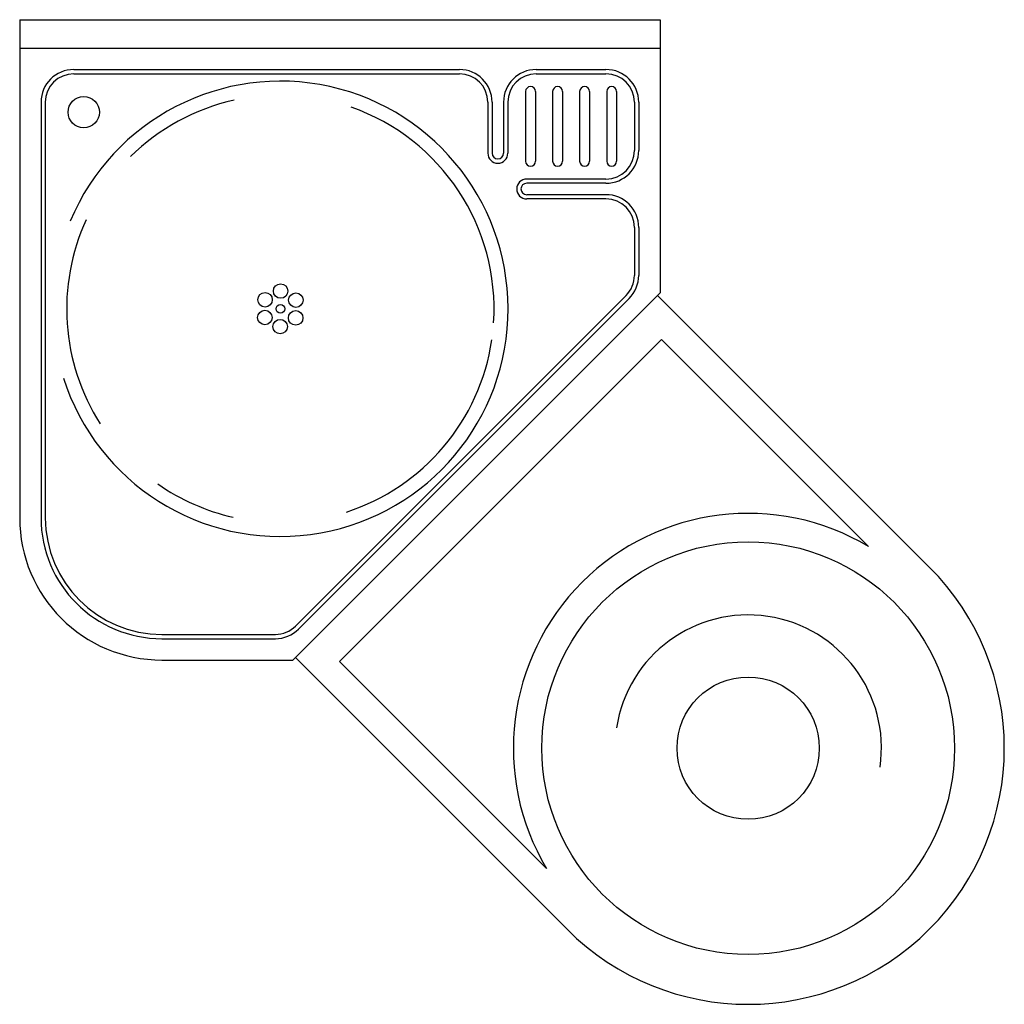
# Model space of a CAD drawing. Extents: x -0.225 to 0.467, y -0.692 to 0.
import ezdxf

# ---------------------------------------------------------------- set-up
doc = ezdxf.new("R2010")
doc.units = 0
doc.header["$LTSCALE"] = 40
doc.header["$MEASUREMENT"] = 0
doc.layers.get('0').update_dxf_attribs({"linetype": 'CONTINUOUS'})

msp = doc.modelspace()

# ---------------------------------------------------------------- linework, layer by layer
for p, q in [((-0.225, 0), (0.225, 0)), ((-0.225, 0), (-0.225, -0.35)), ((0.225, 0), (0.225, -0.192)), ((-0.225, -0.02), (0.225, -0.02)), ((-0.187, -0.035), (0.084, -0.035)), ((-0.187, -0.038), (0.084, -0.038)), ((0.138, -0.035), (0.187, -0.035)), ((0.138, -0.038), (0.187, -0.038)), ((0.1305, -0.0505), (0.1305, -0.09946)), ((0.1375, -0.0505), (0.1375, -0.09946)), ((0.1495, -0.0505), (0.1495, -0.09946)), ((0.1565, -0.0505), (0.1565, -0.09946)), ((0.1685, -0.0505), (0.1685, -0.09946)), ((0.1755, -0.0505), (0.1755, -0.09946)), ((0.1875, -0.0505), (0.1875, -0.09946)), ((0.1945, -0.0505), (0.1945, -0.09946)), ((-0.21, -0.058), (-0.21, -0.35)), ((-0.207, -0.058), (-0.207, -0.35)), ((0.104, -0.058), (0.104, -0.09386)), ((0.107, -0.058), (0.107, -0.09386)), ((0.115, -0.058), (0.115, -0.09386)), ((0.118, -0.058), (0.118, -0.09386)), ((0.207, -0.058), (0.207, -0.09196)), ((0.21, -0.058), (0.21, -0.09196)), ((0.187, -0.11196), (0.13128, -0.11196)), ((0.187, -0.11496), (0.13128, -0.11496)), ((0.187, -0.12296), (0.13128, -0.12296)), ((0.187, -0.12596), (0.13128, -0.12596)), ((0.207, -0.14596), (0.207, -0.1797)), ((0.21, -0.14596), (0.21, -0.1797)), ((-0.033, -0.45), (0.225, -0.192)), ((0.22328, -0.19372), (0.4142, -0.38464)), ((-0.03116, -0.42614), (0.20114, -0.19384)), ((-0.02904, -0.42826), (0.20326, -0.19596)), ((-0.00019, -0.45108), (0.22608, -0.22481)), ((0.37155, -0.37028), (0.22608, -0.22481)), ((-0.125, -0.432), (-0.0453, -0.432)), ((-0.125, -0.435), (-0.0453, -0.435)), ((-0.03128, -0.44828), (0.15964, -0.6392)), ((-0.125, -0.45), (-0.033, -0.45)), ((-0.00019, -0.45108), (0.14528, -0.59655))]:
    msp.add_line(p, q)
for centre, radius in [((-0.18, -0.065), 0.011), ((-0.04166, -0.19069), 0.00509), ((-0.05256, -0.19681), 0.00509), ((-0.03092, -0.19707), 0.00509), ((-0.04181, -0.20319), 0.00305), ((-0.05271, -0.20931), 0.00509), ((-0.03106, -0.20956), 0.00509), ((-0.04196, -0.21569), 0.00509), ((0.28692, -0.51192), 0.145), ((0.28692, -0.51192), 0.05)]:
    msp.add_circle(centre, radius)
for centre, radius, start, end in [((-0.187, -0.058), 0.023, 90, 180), ((-0.187, -0.058), 0.02, 90, 180), ((0.084, -0.058), 0.023, 0, 90), ((0.084, -0.058), 0.02, 0, 90), ((0.138, -0.058), 0.023, 90, 180), ((0.138, -0.058), 0.02, 90, 180), ((0.187, -0.058), 0.023, 0, 90), ((0.187, -0.058), 0.02, 0, 90), ((-0.04181, -0.20319), 0.16, 197.70982, 157.33059), ((0.134, -0.0505), 0.0035, 0, 180), ((0.153, -0.0505), 0.0035, 0, 180), ((0.172, -0.0505), 0.0035, 0, 180), ((0.191, -0.0505), 0.0035, 0, 180), ((-0.04181, -0.20319), 0.15017, 102.5239, 134.55639), ((-0.04181, -0.20319), 0.15017, 356.28128, 70.68396), ((0.111, -0.09386), 0.007, 180, 0), ((0.111, -0.09386), 0.004, 180, 0), ((0.187, -0.09196), 0.02, 270, 0), ((0.187, -0.09196), 0.023, 270, 0), ((0.134, -0.09946), 0.0035, 180, 0), ((0.153, -0.09946), 0.0035, 180, 0), ((0.172, -0.09946), 0.0035, 180, 0), ((0.191, -0.09946), 0.0035, 180, 0), ((0.13128, -0.11896), 0.007, 90, 270), ((0.13128, -0.11896), 0.004, 90, 270), ((0.187, -0.14596), 0.023, 0, 90), ((0.187, -0.14596), 0.02, 0, 90), ((-0.04181, -0.20319), 0.15017, 155.36533, 212.52446), ((0.187, -0.1797), 0.02, 315, 0), ((0.187, -0.1797), 0.023, 315, 0), ((-0.04181, -0.20319), 0.15017, 287.9796, 351.66071), ((-0.04181, -0.20319), 0.15017, 235.04128, 257.24645), ((-0.125, -0.35), 0.1, 180, 270), ((-0.125, -0.35), 0.085, 180, 270), ((-0.125, -0.35), 0.082, 180, 270), ((0.28692, -0.51192), 0.165, 59.14111, 210.85889), ((0.28692, -0.51192), 0.18, 225, 45), ((0.28692, -0.51192), 0.09365, 351.84446, 171.17915), ((-0.0453, -0.412), 0.02, 270, 315), ((-0.0453, -0.412), 0.023, 270, 315)]:
    msp.add_arc(centre, radius, start, end)

doc.saveas('drawing.dxf')
